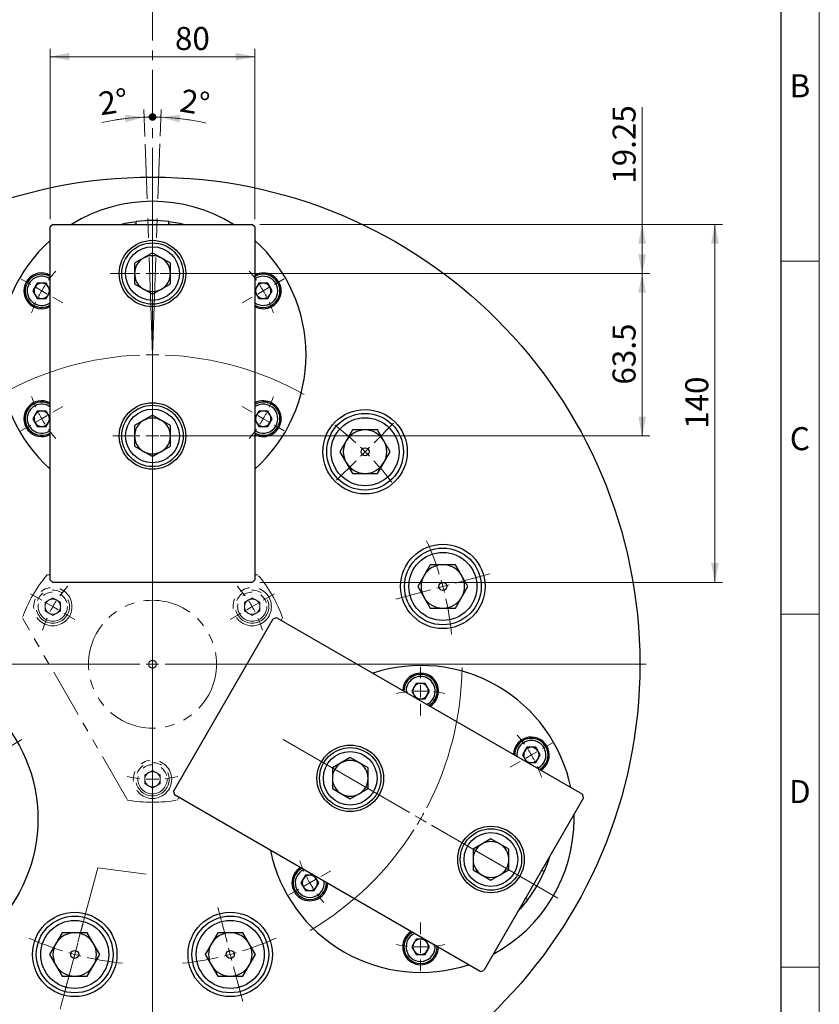
# Model space of a CAD drawing. Units: millimetres. Extents: x 4 to 471, y 1 to 292.
# Drawn here: x 311 to 415, y 98 to 226 of the extents above; entities that cross this region are included whole.
import ezdxf

# ---------------------------------------------------------------- set-up
doc = ezdxf.new("R2010")
doc.units = ezdxf.units.MM
doc.header["$PDSIZE"] = -1
for name, pattern in [('CENTER', [10.16, 6.35, -1.27, 1.27, -1.27]), ('CENTERX2', [20.32, 12.7, -2.54, 2.54, -2.54]), ('PHANTOM', [12.7, 6.35, -1.27, 1.27, -1.27, 1.27, -1.27])]:
    doc.linetypes.add(name, pattern=pattern)
doc.layers.add('DIM', color=6, linetype='Continuous')
doc.styles.add('SLDTEXTSTYLE1', font='TXT', dxfattribs={"width": 0.75})
doc.styles.add('SLDTEXTSTYLE2', font='TXT', dxfattribs={"width": 0.75, "bigfont": 'bigfont'})
doc.dimstyles.new('SLDDIMSTYLE0', dxfattribs={"dimtxt": 3, "dimasz": 1, "dimexe": 0, "dimexo": 0.0625, "dimgap": 0.75, "dimtad": 1, "dimdec": 4, "dimlfac": 3, "dimzin": 12, "dimdsep": 46, "dimtxsty": 'SLDTEXTSTYLE1', "dimblk1": 'DOT', "dimsah": 1, "dimcen": 0.09, "dimazin": 3, "dimtfac": 1, "dimtofl": 0, "dimtmove": 0, "dimatfit": 3, "dimldrblk": 'DOT', "dimfxl": 0, "dimfrac": 2, "dimtolj": 1, "dimtzin": 12, "dimarcsym": 0})
doc.dimstyles.new('SLDDIMSTYLE1', dxfattribs={"dimtxt": 3, "dimasz": 2.5, "dimexe": 0, "dimexo": 0.0625, "dimgap": 0.75, "dimtad": 1, "dimdec": 4, "dimlfac": 3, "dimzin": 12, "dimdsep": 46, "dimtxsty": 'SLDTEXTSTYLE1', "dimblk2": 'DOT', "dimsah": 1, "dimcen": 0.09, "dimazin": 3, "dimtfac": 1, "dimtofl": 0, "dimtmove": 0, "dimatfit": 3, "dimfxl": 0, "dimfrac": 2, "dimtolj": 1, "dimtzin": 12, "dimarcsym": 0})
doc.dimstyles.new('SLDDIMSTYLE2', dxfattribs={"dimtxt": 3, "dimasz": 2.5, "dimexe": 0, "dimexo": 0.0625, "dimgap": 0.75, "dimtad": 1, "dimdec": 3, "dimlfac": 3, "dimrnd": 1e-09, "dimzin": 12, "dimdsep": 46, "dimtxsty": 'SLDTEXTSTYLE1', "dimsah": 1, "dimcen": 0.09, "dimadec": 0, "dimazin": 3, "dimtfac": 1, "dimtdec": 3, "dimtofl": 0, "dimtmove": 0, "dimatfit": 3, "dimfxl": 0, "dimfrac": 2, "dimtolj": 1, "dimtzin": 12, "dimarcsym": 0})
doc.dimstyles.new('SLDDIMSTYLE4', dxfattribs={"dimtxt": 3, "dimasz": 2.5, "dimexe": 0, "dimexo": 0.0625, "dimgap": 0.75, "dimtad": 0, "dimtih": 1, "dimtoh": 1, "dimdec": 6, "dimlfac": 3, "dimrnd": 1e-09, "dimzin": 12, "dimdsep": 46, "dimtxsty": 'SLDTEXTSTYLE1', "dimblk1": 'NONE', "dimsah": 1, "dimcen": 0, "dimadec": 0, "dimazin": 3, "dimtfac": 1, "dimtdec": 3, "dimtmove": 0, "dimatfit": 3, "dimldrblk": 'NONE', "dimfxl": 0, "dimfrac": 2, "dimtolj": 1, "dimtzin": 12, "dimarcsym": 0})

# ---------------------------------------------------------------- blocks, each defined once
blk = doc.blocks.new('_DOT')
at = {"color": 0, "linetype": 'ByBlock', "lineweight": -2}
blk.add_line((-0.5, 0), (-1, 0), dxfattribs=at)
at = {"color": 0, "linetype": 'ByBlock', "const_width": 0.5}
blk.add_lwpolyline([(-0.25, 0, 1), (0.25, 0, 1)], format="xyb", close=True, dxfattribs=at)
blk = doc.blocks.new('_D')
at = {"color": 7, "linetype": 'Continuous', "lineweight": 18}
blk.add_line((327.13, 211.25), (327.01, 214.78), dxfattribs=at)
for start, end in [(92, 102.286), (90, 92), (80.7838, 90)]:
    blk.add_arc((328.12, 182.8), 30.99, start, end, dxfattribs=at)
blk.add_solid([(327.04, 213.78), (324.51, 214.09), (324.59, 213.09)], dxfattribs=at)
at = {"color": 7, "linetype": 'Continuous', "lineweight": 18, "rotation": 177.6940711619852}
blk.add_blockref('_DOT', (328.12, 213.8), dxfattribs=at)
at = {"color": 7, "linetype": 'Continuous', "lineweight": 18, "insert": (320.93, 216.97), "char_height": 3, "attachment_point": 1, "rotation": 8.7625, "style": 'SLDTEXTSTYLE1'}
blk.add_mtext('2°', dxfattribs=at)
blk = doc.blocks.new('_D_1')
at = {"color": 7, "linetype": 'Continuous', "lineweight": 18}
blk.add_line((329.12, 211.28), (329.24, 214.78), dxfattribs=at)
for start, end in [(90, 99.2162), (88, 90), (76.9172, 88)]:
    blk.add_arc((328.12, 182.8), 30.99, start, end, dxfattribs=at)
blk.add_solid([(329.2, 213.78), (331.66, 213.09), (331.73, 214.09)], dxfattribs=at)
at = {"color": 7, "linetype": 'Continuous', "lineweight": 18, "rotation": 2.305928838015565}
blk.add_blockref('_DOT', (328.12, 213.8), dxfattribs=at)
at = {"color": 7, "linetype": 'Continuous', "lineweight": 18, "insert": (332.03, 217.5), "char_height": 3, "attachment_point": 1, "rotation": 350.4407, "style": 'SLDTEXTSTYLE1'}
blk.add_mtext('2°', dxfattribs=at)
blk = doc.blocks.new('_D_2')
at = {"color": 7, "linetype": 'Continuous', "lineweight": 18}
for p, q in [((329.12, 193.39), (392.92, 193.39)), ((391.92, 193.39), (391.92, 172.22)), ((329.12, 172.22), (392.92, 172.22))]:
    blk.add_line(p, q, dxfattribs=at)
for points in [[(391.92, 193.39), (391.42, 190.89), (392.42, 190.89)], [(391.92, 172.22), (392.42, 174.72), (391.42, 174.72)]]:
    blk.add_solid(points, dxfattribs=at)
at = {"color": 7, "linetype": 'Continuous', "lineweight": 18, "insert": (388.06, 178.92), "char_height": 3, "attachment_point": 1, "rotation": 90, "style": 'SLDTEXTSTYLE1'}
blk.add_mtext('63.5', dxfattribs=at)
blk = doc.blocks.new('_D_3')
at = {"color": 7, "linetype": 'Continuous', "lineweight": 18}
for p, q in [((391.92, 199.8), (391.92, 215.07)), ((342.12, 199.8), (392.92, 199.8)), ((391.92, 199.8), (391.92, 193.39)), ((329.12, 193.39), (392.92, 193.39))]:
    blk.add_line(p, q, dxfattribs=at)
for points in [[(391.92, 199.8), (391.42, 197.3), (392.42, 197.3)], [(391.92, 193.39), (392.42, 195.89), (391.42, 195.89)]]:
    blk.add_solid(points, dxfattribs=at)
at = {"color": 7, "linetype": 'Continuous', "lineweight": 18, "insert": (388.06, 205.1), "char_height": 3, "attachment_point": 1, "rotation": 90, "style": 'SLDTEXTSTYLE1'}
blk.add_mtext('19.25', dxfattribs=at)
blk = doc.blocks.new('_D_4')
at = {"color": 7, "linetype": 'Continuous', "lineweight": 18}
for p, q in [((342.12, 199.8), (402.4, 199.8)), ((401.4, 199.8), (401.4, 153.14)), ((342.12, 153.14), (402.4, 153.14))]:
    blk.add_line(p, q, dxfattribs=at)
for points in [[(401.4, 199.8), (400.9, 197.3), (401.9, 197.3)], [(401.4, 153.14), (401.9, 155.64), (400.9, 155.64)]]:
    blk.add_solid(points, dxfattribs=at)
at = {"color": 7, "linetype": 'Continuous', "lineweight": 18, "insert": (397.53, 173.15), "char_height": 3, "attachment_point": 1, "rotation": 90, "style": 'SLDTEXTSTYLE1'}
blk.add_mtext('140', dxfattribs=at)
blk = doc.blocks.new('_D_5')
at = {"color": 7, "linetype": 'Continuous', "lineweight": 18}
for p, q in [((314.79, 200.47), (314.79, 222.66)), ((341.46, 200.47), (341.46, 222.66)), ((314.79, 221.66), (341.46, 221.66))]:
    blk.add_line(p, q, dxfattribs=at)
for points in [[(314.79, 221.66), (317.29, 221.16), (317.29, 222.16)], [(341.46, 221.66), (338.96, 222.16), (338.96, 221.16)]]:
    blk.add_solid(points, dxfattribs=at)
at = {"color": 7, "linetype": 'Continuous', "lineweight": 18, "insert": (331.05, 225.53), "char_height": 3, "attachment_point": 1, "style": 'SLDTEXTSTYLE1'}
blk.add_mtext('80', dxfattribs=at)
blk = doc.blocks.new('SW_SYMBOL_HOLE_DEPTH')
at = {"layer": 'DIM', "color": 0}
for p, q in [((0, 875), (800, 875)), ((400, 875), (400, 75)), ((100, 555), (400, 75)), ((700, 555), (400, 75))]:
    blk.add_line(p, q, dxfattribs=at)
blk = doc.blocks.new('_D_9')
at = {"layer": 'DIM'}
for p, q in [((290.02, 113.06), (290.5, 109.69)), ((290.5, 109.69), (295.83, 72.3)), ((295.83, 72.3), (259.17, 72.3))]:
    blk.add_line(p, q, dxfattribs=at)
blk.add_solid([(290.5, 109.69), (290.36, 107.15), (291.35, 107.29)], dxfattribs=at)
at = {"layer": 'DIM', "xscale": 0.00383203125, "yscale": 0.00383203125, "zscale": 0.00383203125}
blk.add_blockref('SW_SYMBOL_HOLE_DEPTH', (284.42, 77.48), dxfattribs=at)
at = {"layer": 'DIM', "char_height": 3, "attachment_point": 1}
for s, insert, style in [('4 x M12x1.75', (259.17, 80.98), 'SLDTEXTSTYLE1'), ('16', (289.83, 80.98), 'SLDTEXTSTYLE1'), ('(\\M+1938B\\M+1947A\\M+19149\\M+1947A\\M+18C8F\\M+190B6\\M+192DCB)', (260.08, 76.17), 'SLDTEXTSTYLE2')]:
    blk.add_mtext(s, dxfattribs=dict(at, insert=insert, style=style))
blk = doc.blocks.new('_NONE')
blk = doc.blocks.new('SW_CENTERMARKSYMBOL_0')
at = {"color": 0, "linetype": 'Continuous', "lineweight": 0}
for p, q in [((0, 1.67), (0, 3.17)), ((-1.67, 0), (-3.17, 0)), ((0, 0), (-0.83, 0)), ((0, 0), (0, 0.83)), ((0, 0), (0, -0.83)), ((0, 0), (0.83, 0)), ((1.67, 0), (3.17, 0)), ((0, -1.67), (0, -3.17))]:
    blk.add_line(p, q, dxfattribs=at)
blk = doc.blocks.new('SW_CENTERMARKSYMBOL_1')
at = {"color": 0, "linetype": 'Continuous', "lineweight": 0}
for p, q in [((0, 1.67), (0, 3.17)), ((-1.67, 0), (-3.17, 0)), ((0, 0), (-0.83, 0)), ((0, 0), (0, 0.83)), ((0, 0), (0, -0.83)), ((0, 0), (0.83, 0)), ((1.67, 0), (3.17, 0)), ((0, -1.67), (0, -3.17))]:
    blk.add_line(p, q, dxfattribs=at)
blk = doc.blocks.new('SW_CENTERMARKSYMBOL_2')
at = {"color": 0, "linetype": 'Continuous', "lineweight": 0}
for p, q in [((34.93, 62.17), (34.93, 81.17)), ((34.93, 60.5), (34.93, 61.33)), ((34.93, 60.5), (34.93, 59.67)), ((34.93, 58.83), (34.93, 39.83)), ((6.06, 49.04), (2.76, 52.34)), ((63.8, 49.04), (66.35, 51.59)), ((7.23, 47.86), (6.65, 48.45)), ((7.23, 47.86), (7.82, 47.27)), ((62.62, 47.86), (62.04, 47.27)), ((62.62, 47.86), (63.21, 48.45)), ((8.41, 46.68), (11.71, 43.38)), ((61.45, 46.68), (58.9, 44.14)), ((-4.51, 30.74), (-9.02, 31.94)), ((74.37, 30.74), (78.88, 31.94)), ((-2.9, 30.3), (-3.71, 30.52)), ((-2.9, 30.3), (-2.1, 30.09)), ((-1.29, 29.87), (3.22, 28.66)), ((71.15, 29.87), (66.64, 28.66)), ((72.76, 30.3), (71.96, 30.09)), ((72.76, 30.3), (73.57, 30.52)), ((1.44, 0.83), (17.9, 10.33)), ((68.42, 0.83), (51.96, 10.33)), ((0, 0), (-0.72, -0.42)), ((0, 0), (0.72, 0.42)), ((69.86, 0), (69.14, 0.42)), ((69.86, 0), (70.58, -0.42)), ((-1.44, -0.83), (-17.9, -10.33)), ((71.3, -0.83), (87.76, -10.33)), ((25.22, -16.06), (26.43, -11.55)), ((44.64, -16.06), (43.43, -11.55)), ((24.79, -17.67), (24.58, -18.47)), ((24.79, -17.67), (25.01, -16.86)), ((45.07, -17.67), (44.85, -16.86)), ((45.07, -17.67), (45.28, -18.47)), ((24.36, -19.28), (23.15, -23.78)), ((45.5, -19.28), (46.71, -23.78))]:
    blk.add_line(p, q, dxfattribs=at)
for radius, start, end in [(40.33, 92.3676, 119.3582), (40.33, 90, 91.1838), (40.33, 88.8162, 90), (40.33, 60.6418, 87.6324), (39.17, 125.7352, 132.5619), (39.17, 47.4381, 52.7045), (39.17, 135, 136.2191), (39.17, 133.7809, 135), (39.17, 45, 46.2191), (39.17, 43.7809, 45), (39.17, 137.4381, 144.2648), (39.17, 37.2955, 42.5619), (39.17, 155.7352, 162.5619), (39.17, 17.4381, 24.2648), (39.17, 163.7809, 165), (39.17, 15, 16.2191), (39.17, 165, 166.2191), (39.17, 13.7809, 15), (39.17, 167.4381, 174.2648), (39.17, 5.7352, 12.5619), (40.33, 180.6418, 207.6324), (40.33, 332.3676, 359.3582), (40.33, 208.8162, 210), (40.33, 328.8162, 330), (40.33, 330, 331.1838), (40.33, 210, 211.1838), (40.33, 212.3676, 239.3582), (40.33, 300.6418, 327.6324), (39.17, 245.7352, 252.5619), (39.17, 287.4381, 294.2648), (39.17, 253.7809, 255), (39.17, 255, 256.2191), (39.17, 283.7809, 285), (39.17, 285, 286.2191), (39.17, 257.4381, 264.2648), (39.17, 275.7352, 282.5619)]:
    blk.add_arc((34.93, 20.17), radius, start, end, dxfattribs=at)
blk = doc.blocks.new('SW_CENTERMARKSYMBOL_3')
at = {"color": 0, "linetype": 'Continuous', "lineweight": 0}
for p, q in [((-1.44, 0.83), (-2.89, 1.67)), ((27.42, 0.83), (28.87, 1.67)), ((0, 0), (-0.72, 0.42)), ((0, 0), (0.72, -0.42)), ((12.99, -5.83), (12.99, 0.83)), ((25.98, 0), (25.26, -0.42)), ((25.98, 0), (26.7, 0.42)), ((1.44, -0.83), (2.89, -1.67)), ((24.54, -0.83), (23.09, -1.67)), ((11.32, -7.5), (4.66, -7.5)), ((12.99, -7.5), (12.16, -7.5)), ((12.99, -7.5), (12.99, -6.67)), ((12.99, -7.5), (12.99, -8.33)), ((12.99, -7.5), (13.82, -7.5)), ((14.66, -7.5), (21.32, -7.5)), ((12.99, -9.17), (12.99, -15.83)), ((12.99, -20.83), (12.99, -19.17)), ((12.99, -22.5), (12.99, -21.67)), ((12.99, -22.5), (12.99, -23.33)), ((12.99, -24.17), (12.99, -25.83))]:
    blk.add_line(p, q, dxfattribs=at)
for start, end in [(137.2676, 143.6338), (36.3662, 42.7324), (150, 153.1831), (146.8169, 150), (30, 33.1831), (26.8169, 30), (156.3662, 162.7324), (17.2676, 23.6338), (257.2676, 263.6338), (266.8169, 270), (270, 273.1831), (276.3662, 282.7324)]:
    blk.add_arc((12.99, -7.5), 15, start, end, dxfattribs=at)
blk = doc.blocks.new('SW_CENTERMARKSYMBOL_4')
at = {"color": 0, "linetype": 'Continuous', "lineweight": 0}
for p, q in [((-1.44, 0.83), (-2.37, 1.37)), ((27.42, 0.83), (28.87, 1.67)), ((0, 0), (-0.72, 0.42)), ((0, 0), (0.72, -0.42)), ((12.99, -5.83), (12.99, 0.83)), ((25.98, 0), (25.26, -0.42)), ((25.98, 0), (26.7, 0.42)), ((1.44, -0.83), (2.37, -1.37)), ((24.54, -0.83), (23.09, -1.67)), ((11.32, -7.5), (4.66, -7.5)), ((12.99, -7.5), (12.16, -7.5)), ((12.99, -7.5), (12.99, -6.67)), ((12.99, -7.5), (12.99, -8.33)), ((12.99, -7.5), (13.82, -7.5)), ((14.66, -7.5), (21.32, -7.5)), ((12.99, -9.17), (12.99, -15.83)), ((12.99, -20.83), (12.99, -19.17)), ((12.99, -22.5), (12.99, -21.67)), ((12.99, -22.5), (12.99, -23.33)), ((12.99, -24.17), (12.99, -25.83))]:
    blk.add_line(p, q, dxfattribs=at)
for start, end in [(36.3662, 42.7324), (139.5594, 143.6338), (146.8169, 150), (30, 33.1831), (26.8169, 30), (150, 153.1831), (156.3662, 160.4406), (17.2676, 23.6338), (257.2676, 263.6338), (266.8169, 270), (270, 273.1831), (276.3662, 282.7324)]:
    blk.add_arc((12.99, -7.5), 15, start, end, dxfattribs=at)
blk = doc.blocks.new('SW_CENTERMARKSYMBOL_5')
at = {"color": 0, "linetype": 'Continuous', "lineweight": 0}
for p, q in [((0, 1.67), (0, 64.33)), ((-1.67, 0), (-64.33, 0)), ((0, 0), (-0.83, 0)), ((0, 0), (0, 0.83)), ((0, 0), (0, -0.83)), ((0, 0), (0.83, 0)), ((1.67, 0), (64.33, 0)), ((0, -1.67), (0, -64.33))]:
    blk.add_line(p, q, dxfattribs=at)
blk = doc.blocks.new('SW_CENTERMARKSYMBOL_7')
at = {"color": 0, "linetype": 'Continuous', "lineweight": 0}
for p, q in [((-1.44, 0.83), (-2.74, 1.58)), ((30.31, 0.83), (31.61, 1.58)), ((0, 0), (-0.72, 0.42)), ((0, 0), (0.72, -0.42)), ((28.87, 0), (28.15, -0.42)), ((28.87, 0), (29.59, 0.42)), ((1.44, -0.83), (2.74, -1.58)), ((27.42, -0.83), (26.13, -1.58)), ((1.44, -15.83), (2.74, -15.08)), ((27.42, -15.83), (26.13, -15.08)), ((0, -16.67), (-0.72, -17.08)), ((0, -16.67), (0.72, -16.25)), ((28.87, -16.67), (28.15, -16.25)), ((28.87, -16.67), (29.59, -17.08)), ((-1.44, -17.5), (-2.74, -18.25)), ((30.31, -17.5), (31.61, -18.25))]:
    blk.add_line(p, q, dxfattribs=at)
for start, end in [(139.1138, 144.2704), (35.7296, 40.8862), (150, 152.8648), (147.1352, 150), (30, 32.8648), (27.1352, 30), (155.7296, 160.8862), (19.1138, 24.2704), (199.1138, 204.2704), (335.7296, 340.8862), (207.1352, 210), (210, 212.8648), (327.1352, 330), (330, 332.8648), (215.7296, 220.8862), (319.1138, 324.2704)]:
    blk.add_arc((14.43, -8.33), 16.67, start, end, dxfattribs=at)
blk = doc.blocks.new('SW_CENTERMARKSYMBOL_8')
at = {"color": 0, "linetype": 'Continuous', "lineweight": 0}
for p, q in [((0, 1.67), (0, 3.17)), ((0, 0), (0, 0.83)), ((0, 0), (0, -0.83)), ((0, -1.67), (0, -3.17)), ((15.88, -7.5), (17.18, -6.75)), ((14.43, -8.33), (13.71, -8.75)), ((14.43, -8.33), (15.16, -7.92)), ((12.99, -9.17), (11.69, -9.92)), ((-12.99, -24.17), (-11.69, -23.42)), ((-14.43, -25), (-15.16, -25.42)), ((-14.43, -25), (-13.71, -24.58)), ((-15.88, -25.83), (-17.18, -26.58)), ((0, -31.67), (0, -30.17)), ((0, -33.33), (0, -32.5)), ((0, -33.33), (0, -34.17)), ((0, -35), (0, -36.5))]:
    blk.add_line(p, q, dxfattribs=at)
for start, end in [(90, 92.8648), (87.1352, 90), (95.7296, 100.8862), (79.1138, 84.2704), (35.7296, 40.8862), (30, 32.8648), (27.1352, 30), (19.1138, 24.2704), (199.1138, 204.2704), (207.1352, 210), (210, 212.8648), (215.7296, 220.8862), (259.1138, 264.2704), (267.1352, 270), (270, 272.8648), (275.7296, 280.8862)]:
    blk.add_arc((0, -16.67), 16.67, start, end, dxfattribs=at)
blk = doc.blocks.new('SW_CENTERMARKSYMBOL_15')
at = {"color": 0, "linetype": 'Continuous', "lineweight": 0}
for p, q in [((0, 1.67), (0, 5.5)), ((-1.67, 0), (-5.5, 0)), ((0, 0), (-0.83, 0)), ((0, 0), (0, 0.83)), ((0, 0), (0, -0.83)), ((0, 0), (0.83, 0)), ((1.67, 0), (5.5, 0)), ((0, -1.67), (0, -5.5))]:
    blk.add_line(p, q, dxfattribs=at)
blk = doc.blocks.new('SW_CENTERMARKSYMBOL_16')
at = {"color": 0, "linetype": 'Continuous', "lineweight": 0}
for p, q in [((0, 1.67), (0, 5.17)), ((-1.67, 0), (-5.17, 0)), ((0, 0), (-0.83, 0)), ((0, 0), (0, 0.83)), ((0, 0), (0, -0.83)), ((0, 0), (0.83, 0)), ((1.67, 0), (5.17, 0)), ((0, -1.67), (0, -5.17))]:
    blk.add_line(p, q, dxfattribs=at)

msp = doc.modelspace()

# ---------------------------------------------------------------- linework, layer by layer
at = {"color": 7, "linetype": 'Continuous', "lineweight": 18}
for p, q in [((415, 292), (415, 11)), ((410, 195), (415, 195)), ((410, 149), (415, 149)), ((410, 103), (415, 103))]:
    msp.add_line(p, q, dxfattribs=at)
at = {"color": 7, "linetype": 'Continuous', "lineweight": 25}
for p, q in [((410, 287), (410, 11)), ((315.12255608, 199.80360588), (314.78922331, 199.47027187)), ((314.78922331, 153.47027054), (314.78922331, 199.47027187)), ((315.12255608, 199.80360588), (341.12255661, 199.80360588)), ((326.0058897, 199.83927926), (325.73625288, 199.80360588)), ((326.0058897, 199.80360588), (326.0058897, 200.1751266)), ((330.23922299, 199.80360588), (330.23922299, 200.1751266)), ((330.50885981, 199.80360588), (330.23922299, 199.83927926)), ((341.45588938, 199.47027187), (341.12255661, 199.80360588)), ((341.45588938, 199.47027187), (341.45588938, 153.47027054)), ((328.12255635, 196.08123621), (325.78922294, 194.7340868)), ((330.45588975, 194.7340868), (328.12255635, 196.08123621)), ((325.78922294, 194.7340868), (325.78922294, 192.03978798)), ((330.45588975, 192.03978798), (330.45588975, 194.7340868)), ((313.11144942, 192.13693858), (312.53409896, 191.13693655)), ((314.26615033, 192.13693858), (313.11144942, 192.13693858)), ((314.78922331, 191.23094798), (314.26615033, 192.13693858)), ((325.78922294, 192.03978798), (328.12255635, 190.6926336)), ((328.12255635, 190.6926336), (330.45588975, 192.03978798)), ((341.97896236, 192.13693858), (341.45588938, 191.23094798)), ((343.13366327, 192.13693858), (341.97896236, 192.13693858)), ((343.71101373, 191.13693655), (343.13366327, 192.13693858)), ((312.53409896, 191.13693655), (313.11144942, 190.1369395)), ((313.11144942, 190.1369395), (314.26615033, 190.1369395)), ((314.26615033, 190.1369395), (314.78922331, 191.04292513)), ((341.45588938, 191.04292513), (341.97896236, 190.1369395)), ((341.97896236, 190.1369395), (343.13366327, 190.1369395)), ((343.13366327, 190.1369395), (343.71101373, 191.13693655)), ((313.11144942, 175.47027042), (312.53409896, 174.47027088)), ((314.26615033, 175.47027042), (313.11144942, 175.47027042)), ((314.78922331, 174.56428231), (314.26615033, 175.47027042)), ((328.12255635, 174.91457135), (325.78922294, 173.56742194)), ((330.45588975, 173.56742194), (328.12255635, 174.91457135)), ((341.97896236, 175.47027042), (341.45588938, 174.56428231)), ((343.13366327, 175.47027042), (341.97896236, 175.47027042)), ((343.71101373, 174.47027088), (343.13366327, 175.47027042)), ((312.53409896, 174.47027088), (313.11144942, 173.47027134)), ((313.11144942, 173.47027134), (314.26615033, 173.47027134)), ((314.26615033, 173.47027134), (314.78922331, 174.37625946)), ((325.78922294, 173.56742194), (325.78922294, 170.87312064)), ((330.45588975, 170.87312064), (330.45588975, 173.56742194)), ((341.45588938, 174.37625946), (341.97896236, 173.47027134)), ((341.97896236, 173.47027134), (343.13366327, 173.47027134)), ((343.13366327, 173.47027134), (343.71101373, 174.47027088)), ((354.18174678, 172.99861978), (352.54591965, 170.16528568)), ((357.45339854, 172.99861978), (354.18174678, 172.99861978)), ((359.08922318, 170.16528568), (357.45339854, 172.99861978)), ((325.78922294, 170.87312064), (328.12255635, 169.52596874)), ((328.12255635, 169.52596874), (330.45588975, 170.87312064)), ((352.54591965, 170.16528568), (354.18174678, 167.33195405)), ((357.45339854, 167.33195405), (359.08922318, 170.16528568)), ((354.18174678, 167.33195405), (357.45339854, 167.33195405)), ((364.31882544, 155.44068337), (362.6830008, 152.60734989)), ((367.5904772, 155.44068337), (364.31882544, 155.44068337)), ((369.22630185, 152.60734989), (367.5904772, 155.44068337)), ((314.78922331, 153.47027054), (315.12255608, 153.13693778)), ((341.12255661, 153.13693778), (315.12255608, 153.13693778)), ((341.12255661, 153.13693778), (341.45588938, 153.47027054)), ((362.6830008, 152.60734989), (364.31882544, 149.7740164)), ((367.5904772, 149.7740164), (369.22630185, 152.60734989)), ((364.31882544, 149.7740164), (367.5904772, 149.7740164)), ((330.86016074, 125.87860744), (343.8601607, 148.39526721)), ((344.31550293, 148.51727606), (343.8601607, 148.39526721)), ((344.31550293, 148.51727606), (384.15267084, 125.51727539)), ((362.47489615, 139.97027066), (361.89754818, 138.97027065)), ((363.62959706, 139.97027066), (362.47489615, 139.97027066)), ((364.20694752, 138.97027065), (363.62959706, 139.97027066)), ((361.89754818, 138.97027065), (362.42062115, 138.06428129)), ((363.62959706, 137.97027049), (364.20694752, 138.97027065)), ((362.58345111, 137.97027049), (363.62959706, 137.97027049)), ((376.9086551, 131.63693767), (376.33130465, 130.63693688)), ((378.06335602, 131.63693767), (376.9086551, 131.63693767)), ((378.64070648, 130.63693688), (378.06335602, 131.63693767)), ((353.88681306, 130.28957219), (351.55347997, 128.94242154)), ((356.22014616, 128.94242154), (353.88681306, 130.28957219)), ((376.33130465, 130.63693688), (376.85437514, 129.73094752)), ((377.01721006, 129.63693734), (378.06335602, 129.63693734)), ((378.06335602, 129.63693734), (378.64070648, 130.63693688)), ((351.55347997, 128.94242154), (351.55347997, 126.24812023)), ((356.22014616, 126.24812023), (356.22014616, 128.94242154)), ((330.86016074, 125.87860744), (330.98216927, 125.42326521)), ((351.55347997, 126.24812023), (353.88681306, 124.90096957)), ((353.88681306, 124.90096957), (356.22014616, 126.24812023)), ((370.81933532, 102.42326578), (330.98216927, 125.42326521)), ((384.27468154, 125.0619344), (371.27468003, 102.54527401)), ((384.27468154, 125.0619344), (384.15267084, 125.51727539)), ((383.05224989, 122.30360405), (383.04250453, 122.92774787)), ((372.21768512, 119.70623852), (369.88435202, 118.35908911)), ((374.55101821, 118.35908911), (372.21768512, 119.70623852)), ((369.88435202, 118.35908911), (369.88435202, 115.6647878)), ((374.55101821, 115.6647878), (374.55101821, 118.35908911)), ((369.88435202, 115.6647878), (372.21768512, 114.3176359)), ((372.21768512, 114.3176359), (374.55101821, 115.6647878)), ((378.83301093, 115.63669166), (379.1547568, 115.4509313)), ((378.863906, 115.61885497), (378.96783167, 115.87020279)), ((348.04114092, 114.97026951), (347.46379046, 113.97026997)), ((349.08728812, 114.97026951), (348.04114092, 114.97026951)), ((349.77319105, 113.97026997), (349.25011807, 114.87626057)), ((347.46379046, 113.97026997), (348.04114092, 112.97027042)), ((348.04114092, 112.97027042), (349.19584059, 112.97027042)), ((349.19584059, 112.97027042), (349.77319105, 113.97026997)), ((376.58152991, 111.73700562), (376.74724076, 111.95268006)), ((376.71634568, 111.97051675), (377.03809156, 111.78475639)), ((316.3496518, 107.47150849), (314.71382592, 104.63817687)), ((319.62130294, 107.47150849), (316.3496518, 107.47150849)), ((321.25712883, 104.63817687), (319.62130294, 107.47150849)), ((336.62380975, 107.47150849), (334.98798386, 104.63817687)), ((339.89546089, 107.47150849), (336.62380975, 107.47150849)), ((341.53128677, 104.63817687), (339.89546089, 107.47150849)), ((362.47489615, 106.63693667), (361.89754818, 105.63693713)), ((363.52104459, 106.63693667), (362.47489615, 106.63693667)), ((364.20694752, 105.63693713), (363.68387454, 106.54292773)), ((361.89754818, 105.63693713), (362.47489615, 104.63693759)), ((363.62959706, 104.63693759), (364.20694752, 105.63693713)), ((314.71382592, 104.63817687), (316.3496518, 101.80484276)), ((319.62130294, 101.80484276), (321.25712883, 104.63817687)), ((334.98798386, 104.63817687), (336.62380975, 101.80484276)), ((339.89546089, 101.80484276), (341.53128677, 104.63817687)), ((362.47489615, 104.63693759), (363.62959706, 104.63693759)), ((316.3496518, 101.80484276), (319.62130294, 101.80484276)), ((336.62380975, 101.80484276), (339.89546089, 101.80484276)), ((370.81933532, 102.42326578), (371.27468003, 102.54527401))]:
    msp.add_line(p, q, dxfattribs=at)
at = {"color": 7, "linetype": 'CENTER', "lineweight": 18}
for p, q in [((328.12255635, 142.4702706), (328.12255635, 230.8603594)), ((328.12255635, 142.4702706), (328.12255635, 114.97931688)), ((321.00737395, 115.91604841), (309.75631697, 73.92653209)), ((321.00737395, 115.91604841), (328.12255635, 114.97931688))]:
    msp.add_line(p, q, dxfattribs=at)
at = {"color": 7, "linetype": 'CENTERX2', "lineweight": 18}
for q in [(327.16419272, 210.24754742), (329.08210804, 210.28156939)]:
    msp.add_line((328.12255635, 182.80360394), q, dxfattribs=at)
at = {"color": 7, "linetype": 'PHANTOM', "lineweight": 18}
for p, q in [((314.41529978, 154.13693732), (314.60083538, 154.13693732)), ((314.60083538, 154.13693732), (314.78922331, 154.13693732)), ((341.45588938, 154.13693732), (341.64427731, 154.13693732)), ((341.64427731, 154.13693732), (341.82981291, 154.13693732)), ((315.13217478, 151.1249712), (314.13217523, 150.54762074)), ((314.13217523, 150.54762074), (314.13217523, 149.39292044)), ((316.13217556, 150.54762074), (315.13217478, 151.1249712)), ((316.13217556, 149.39292044), (316.13217556, 150.54762074)), ((341.11293791, 151.1249712), (340.11293713, 150.54762074)), ((340.11293713, 150.54762074), (340.11293713, 149.39292044)), ((342.11293746, 150.54762074), (341.11293791, 151.1249712)), ((342.11293746, 149.39292044), (342.11293746, 150.54762074)), ((314.13217523, 149.39292044), (315.13217478, 148.81556999)), ((315.13217478, 148.81556999), (316.13217556, 149.39292044)), ((340.11293713, 149.39292044), (341.11293791, 148.81556999)), ((341.11293791, 148.81556999), (342.11293746, 149.39292044)), ((311.25806658, 148.34709114), (311.16529816, 148.50776974)), ((324.77978724, 124.92678335), (311.25806658, 148.34709114)), ((344.98704611, 148.34709114), (344.89285214, 148.18394267)), ((345.07981453, 148.50776974), (344.98704611, 148.34709114)), ((328.12255635, 128.62497092), (327.12255634, 128.04762046)), ((329.12255635, 128.04762046), (328.12255635, 128.62497092)), ((327.12255634, 128.04762046), (327.12255634, 126.89292079)), ((329.12255635, 126.89292079), (329.12255635, 128.04762046)), ((327.12255634, 126.89292079), (328.12255635, 126.31557033)), ((328.12255635, 126.31557033), (329.12255635, 126.89292079)), ((324.87255504, 124.76610413), (324.77978724, 124.92678335)), ((331.46532545, 124.92678335), (331.37255765, 124.76610413)), ((331.55951942, 125.08993244), (331.46532545, 124.92678335))]:
    msp.add_line(p, q, dxfattribs=at)
at = {"color": 7, "linetype": 'Continuous', "lineweight": 25, "flags": 128}
for points in [[(323.96924447, 199.80360588), (324.57680393, 199.94062703), (326.0058897, 200.1751266)], [(330.23922299, 200.1751266), (331.66830876, 199.94062703), (332.27586822, 199.80360588)], [(379.85133642, 117.40047754), (379.66622426, 116.805802), (379.1547568, 115.4509313)], [(377.03809156, 111.78475639), (376.12047308, 110.6643803), (375.69802516, 110.20673087)]]:
    msp.add_lwpolyline(points, dxfattribs=at)
at = {"color": 7, "linetype": 'Continuous', "lineweight": 25}
for centre, radius in [((328.12255635, 142.4702706), 63.5), ((328.12255635, 193.38693727), 4.33333333), ((328.12255635, 193.38693727), 4), ((328.12255635, 193.38693727), 3.5), ((328.12255635, 193.38693727), 0.02393226), ((328.12255635, 172.2202706), 4.33333333), ((328.12255635, 172.2202706), 4), ((328.12255635, 172.2202706), 3.5), ((355.81757194, 170.1652862), 5.5), ((355.81757194, 170.1652862), 5), ((355.81757194, 170.1652862), 4.43333333), ((328.12255635, 172.2202706), 0.02393226), ((355.81757194, 170.1652862), 0.52393226), ((365.95465121, 152.60734987), 5.5), ((365.95465121, 152.60734987), 5), ((365.95465121, 152.60734987), 4.43333333), ((365.95465121, 152.60734987), 0.52393226), ((293.19286506, 122.30360394), 20), ((353.88681211, 127.5952706), 4.33333333), ((353.88681211, 127.5952706), 4), ((353.88681211, 127.5952706), 3.5), ((353.88681211, 127.5952706), 0.02393226), ((372.21768315, 117.01193727), 4.33333333), ((372.21768315, 117.01193727), 4), ((372.21768315, 117.01193727), 3.5), ((372.21768315, 117.01193727), 0.02393226), ((317.98547708, 104.63817574), 5.5), ((317.98547708, 104.63817574), 5), ((338.25963561, 104.63817574), 5.5), ((338.25963561, 104.63817574), 5), ((317.98547708, 104.63817574), 4.43333333), ((338.25963561, 104.63817574), 4.43333333), ((317.98547708, 104.63817574), 0.52393226), ((338.25963561, 104.63817574), 0.52393226)]:
    msp.add_circle(centre, radius, dxfattribs=at)
at = {"color": 7, "linetype": 'PHANTOM', "lineweight": 18}
for centre, radius in [((315.13217529, 149.9702706), 2.5), ((315.13217529, 149.9702706), 2.16666667), ((315.13217529, 149.9702706), 1.9), ((341.1129374, 149.9702706), 2.5), ((341.1129374, 149.9702706), 2.16666667), ((341.1129374, 149.9702706), 1.9), ((328.12255635, 142.4702706), 8.33333333), ((328.12255635, 142.4702706), 0.5), ((328.12255635, 127.4702706), 2.5), ((328.12255635, 127.4702706), 2.16666667), ((328.12255635, 127.4702706), 1.9)]:
    msp.add_circle(centre, radius, dxfattribs=at)
at = {"color": 7, "linetype": 'Continuous', "lineweight": 25}
for centre, radius, start, end in [((328.12255635, 182.80360394), 20, 58.2116693829, 121.7883306171), ((328.12255635, 182.80360394), 17.5, 83.052929636, 96.947070364), ((328.12255635, 182.80360394), 20, 131.8103148958, 228.1896851042), ((328.12255635, 182.80360394), 20, 0, 48.1896851042), ((328.12255635, 193.38693727), 2.33333333, 120, 180), ((328.12255635, 193.38693727), 2.33333333, 60, 120), ((328.12255635, 193.38693727), 2.33333333, 0, 60), ((313.68879962, 191.13693727), 2.33333333, 61.8611422791, 298.1388577209), ((313.68879962, 191.13693727), 2.16666667, 59.4767659248, 180), ((313.68879962, 191.13693727), 1.9, 54.6077993225, 180), ((328.12255635, 193.38693727), 2.33333333, 180, 240), ((328.12255635, 193.38693727), 2.33333333, 300, 0), ((342.55631307, 191.13693727), 2.33333333, 0, 118.1388577208), ((342.55631307, 191.13693727), 2.16666667, 239.4767659249, 120.5232340751), ((342.55631307, 191.13693727), 1.9, 234.6077993227, 125.3922006773), ((313.68879962, 191.13693727), 1, 150, 210), ((313.68879962, 191.13693727), 1, 90, 150), ((313.68879962, 191.13693727), 1, 30, 90), ((313.68879962, 191.13693727), 1, 330, 30), ((328.12255635, 193.38693727), 2.33333333, 240, 300), ((342.55631307, 191.13693727), 1, 150, 210), ((342.55631307, 191.13693727), 1, 90, 150), ((342.55631307, 191.13693727), 1, 30, 90), ((342.55631307, 191.13693727), 1, 330, 30), ((313.68879962, 191.13693727), 2.16666667, 180, 300.5232340752), ((313.68879962, 191.13693727), 1.9, 180, 305.3922006775), ((313.68879962, 191.13693727), 1, 210, 270), ((313.68879962, 191.13693727), 1, 270, 330), ((342.55631307, 191.13693727), 2.33333333, 241.8611422792, 0), ((342.55631307, 191.13693727), 1, 210, 270), ((342.55631307, 191.13693727), 1, 270, 330), ((328.12255635, 182.80360394), 20, 311.8103148958, 0), ((313.68879962, 174.4702706), 2.33333333, 61.8611422791, 298.1388577209), ((313.68879962, 174.4702706), 2.16666667, 59.4767659248, 180), ((313.68879962, 174.4702706), 1.9, 54.6077993225, 180), ((342.55631307, 174.4702706), 2.33333333, 0, 118.1388577208), ((342.55631307, 174.4702706), 2.16666667, 239.4767659249, 120.5232340751), ((342.55631307, 174.4702706), 1.9, 234.6077993227, 125.3922006773), ((313.68879962, 174.4702706), 1, 150, 210), ((313.68879962, 174.4702706), 1, 90, 150), ((313.68879962, 174.4702706), 1, 30, 90), ((313.68879962, 174.4702706), 1, 330, 30), ((328.12255635, 172.2202706), 2.33333333, 60, 120), ((342.55631307, 174.4702706), 1, 150, 210), ((342.55631307, 174.4702706), 1, 90, 150), ((342.55631307, 174.4702706), 1, 30, 90), ((342.55631307, 174.4702706), 1, 330, 30), ((313.68879962, 174.4702706), 2.16666667, 180, 300.5232340752), ((313.68879962, 174.4702706), 1.9, 180, 305.3922006775), ((313.68879962, 174.4702706), 1, 210, 270), ((313.68879962, 174.4702706), 1, 270, 330), ((328.12255635, 172.2202706), 2.33333333, 120, 180), ((328.12255635, 172.2202706), 2.33333333, 0, 60), ((342.55631307, 174.4702706), 2.33333333, 241.8611422792, 0), ((342.55631307, 174.4702706), 1, 210, 270), ((342.55631307, 174.4702706), 1, 270, 330), ((328.12255635, 172.2202706), 2.33333333, 180, 240), ((328.12255635, 172.2202706), 2.33333333, 300, 0), ((355.81757194, 170.1652862), 2.83333333, 90, 150), ((355.81757194, 170.1652862), 2.83333333, 30, 90), ((355.81757194, 170.1652862), 2.83333333, 150, 210), ((355.81757194, 170.1652862), 2.83333333, 330, 30), ((328.12255635, 172.2202706), 2.33333333, 240, 300), ((355.81757194, 170.1652862), 2.83333333, 210, 270), ((355.81757194, 170.1652862), 2.83333333, 270, 330), ((365.95465121, 152.60734987), 2.83333333, 90, 150), ((365.95465121, 152.60734987), 2.83333333, 30, 90), ((365.95465121, 152.60734987), 2.83333333, 150, 210), ((365.95465121, 152.60734987), 2.83333333, 330, 30), ((365.95465121, 152.60734987), 2.83333333, 210, 270), ((365.95465121, 152.60734987), 2.83333333, 270, 330), ((363.05224763, 122.30360394), 20, 11.8103148958, 108.1896851042), ((363.05224763, 138.9702706), 2.33333333, 301.8611422791, 178.1388577209), ((363.05224763, 138.9702706), 2.16666667, 60, 180.5232340752), ((363.05224763, 138.9702706), 1.9, 60, 185.3922006775), ((363.05224763, 138.9702706), 1, 90, 150), ((363.05224763, 138.9702706), 1, 30, 90), ((363.05224763, 138.9702706), 1.9, 294.6077993225, 60), ((363.05224763, 138.9702706), 2.16666667, 299.4767659248, 60), ((363.05224763, 138.9702706), 1, 150, 210), ((363.05224763, 138.9702706), 1, 330, 30), ((363.05224763, 138.9702706), 1, 210, 270), ((363.05224763, 138.9702706), 1, 270, 330), ((377.48600436, 130.63693727), 2.33333333, 301.8611422791, 178.1388577209), ((377.48600436, 130.63693727), 2.16666667, 60, 180.5232340752), ((377.48600436, 130.63693727), 1.9, 60, 185.3922006775), ((377.48600436, 130.63693727), 1.9, 294.6077993225, 60), ((377.48600436, 130.63693727), 2.16666667, 299.4767659248, 60), ((377.48600436, 130.63693727), 1, 150, 210), ((377.48600436, 130.63693727), 1, 90, 150), ((377.48600436, 130.63693727), 1, 30, 90), ((377.48600436, 130.63693727), 1, 330, 30), ((353.88681211, 127.5952706), 2.33333333, 60, 120), ((377.48600436, 130.63693727), 1, 210, 270), ((377.48600436, 130.63693727), 1, 270, 330), ((353.88681211, 127.5952706), 2.33333333, 120, 180), ((353.88681211, 127.5952706), 2.33333333, 0, 60), ((353.88681211, 127.5952706), 2.33333333, 180, 240), ((353.88681211, 127.5952706), 2.33333333, 300, 0), ((353.88681211, 127.5952706), 2.33333333, 240, 300), ((363.05224763, 122.30360394), 20, 298.2116693829, 0), ((363.05224763, 122.30360394), 20, 191.8103148958, 288.1896851042), ((372.21768315, 117.01193727), 2.33333333, 120, 180), ((372.21768315, 117.01193727), 2.33333333, 60, 120), ((372.21768315, 117.01193727), 2.33333333, 0, 60), ((372.21768315, 117.01193727), 2.33333333, 180, 240), ((372.21768315, 117.01193727), 2.33333333, 300, 0), ((348.6184909, 113.9702706), 2.33333333, 121.8611422792, 240), ((348.6184909, 113.9702706), 2.16666667, 119.4767659249, 0.5232340751), ((348.6184909, 113.9702706), 1.9, 114.6077993227, 5.3922006773), ((348.6184909, 113.9702706), 1, 150, 210), ((348.6184909, 113.9702706), 1, 90, 150), ((348.6184909, 113.9702706), 1, 30, 90), ((348.6184909, 113.9702706), 1, 330, 30), ((372.21768315, 117.01193727), 2.33333333, 240, 300), ((363.05224763, 122.30360394), 17.5, 323.052929636, 336.947070364), ((348.6184909, 113.9702706), 2.33333333, 240, 358.1388577208), ((348.6184909, 113.9702706), 1, 210, 270), ((348.6184909, 113.9702706), 1, 270, 330), ((317.98547708, 104.63817574), 2.83333333, 90, 150), ((317.98547708, 104.63817574), 2.83333333, 30, 90), ((338.25963561, 104.63817574), 2.83333333, 90, 150), ((338.25963561, 104.63817574), 2.83333333, 30, 90), ((363.05224763, 105.63693727), 2.33333333, 121.8611422792, 240), ((363.05224763, 105.63693727), 2.16666667, 119.4767659249, 0.5232340751), ((363.05224763, 105.63693727), 1.9, 114.6077993227, 5.3922006773), ((363.05224763, 105.63693727), 1, 90, 150), ((363.05224763, 105.63693727), 1, 30, 90), ((317.98547708, 104.63817574), 2.83333333, 150, 210), ((317.98547708, 104.63817574), 2.83333333, 330, 30), ((338.25963561, 104.63817574), 2.83333333, 150, 210), ((338.25963561, 104.63817574), 2.83333333, 330, 30), ((363.05224763, 105.63693727), 2.33333333, 240, 358.1388577208), ((363.05224763, 105.63693727), 1, 150, 210), ((363.05224763, 105.63693727), 1, 330, 30), ((363.05224763, 105.63693727), 1, 210, 270), ((363.05224763, 105.63693727), 1, 270, 330), ((317.98547708, 104.63817574), 2.83333333, 210, 270), ((317.98547708, 104.63817574), 2.83333333, 270, 330), ((338.25963561, 104.63817574), 2.83333333, 210, 270), ((338.25963561, 104.63817574), 2.83333333, 270, 330)]:
    msp.add_arc(centre, radius, start, end, dxfattribs=at)
at = {"color": 7, "linetype": 'PHANTOM', "lineweight": 18}
for centre, radius, start, end in [((328.12255635, 142.4702706), 18, 139.5978747434, 160.4021252566), ((328.12255635, 142.4702706), 18, 19.5978747434, 40.4021252566), ((315.13217529, 149.9702706), 1, 120, 180), ((315.13217529, 149.9702706), 1, 60, 120), ((315.13217529, 149.9702706), 1, 0, 60), ((341.1129374, 149.9702706), 1, 120, 180), ((341.1129374, 149.9702706), 1, 60, 120), ((341.1129374, 149.9702706), 1, 0, 60), ((315.13217529, 149.9702706), 1, 180, 240), ((315.13217529, 149.9702706), 1, 240, 300), ((315.13217529, 149.9702706), 1, 300, 0), ((341.1129374, 149.9702706), 1, 180, 240), ((341.1129374, 149.9702706), 1, 240, 300), ((341.1129374, 149.9702706), 1, 300, 0), ((328.12255635, 127.4702706), 1, 60, 120), ((328.12255635, 127.4702706), 1, 120, 180), ((328.12255635, 127.4702706), 1, 180, 240), ((328.12255635, 127.4702706), 1, 0, 60), ((328.12255635, 127.4702706), 1, 300, 0), ((328.12255635, 127.4702706), 1, 240, 300), ((328.12255635, 142.4702706), 18, 259.5978747434, 280.4021252566)]:
    msp.add_arc(centre, radius, start, end, dxfattribs=at)
at = {"color": 7, "linetype": 'Continuous', "lineweight": 18}
msp.add_point((328.12255635, 142.4702706), dxfattribs=at)

# ---------------------------------------------------------------- block references
at = {"color": 7, "linetype": 'Continuous', "lineweight": 0}
for name, p in [('SW_CENTERMARKSYMBOL_5', (328.12255635, 142.4702706)), ('SW_CENTERMARKSYMBOL_2', (293.19286506, 122.30360394)), ('SW_CENTERMARKSYMBOL_15', (328.12255635, 193.38693727)), ('SW_CENTERMARKSYMBOL_1', (328.12255635, 193.38693727)), ('SW_CENTERMARKSYMBOL_7', (313.68879962, 191.13693727)), ('SW_CENTERMARKSYMBOL_16', (328.12255635, 172.2202706)), ('SW_CENTERMARKSYMBOL_0', (328.12255635, 172.2202706)), ('SW_CENTERMARKSYMBOL_3', (315.13217529, 149.9702706)), ('SW_CENTERMARKSYMBOL_4', (315.13217529, 149.9702706)), ('SW_CENTERMARKSYMBOL_8', (363.05224763, 138.9702706))]:
    msp.add_blockref(name, p, dxfattribs=at)

# ---------------------------------------------------------------- texts
at = {"color": 7, "linetype": 'Continuous', "lineweight": 0, "char_height": 3, "attachment_point": 2, "style": 'SLDTEXTSTYLE1'}
for s, insert in [('B', (412.47708334, 219.36720326)), ('C', (412.46874997, 173.36720326)), ('D', (412.46562497, 127.36720326))]:
    msp.add_mtext(s, dxfattribs=dict(at, insert=insert))

# ---------------------------------------------------------------- dimensions: what is measured, and where the dimension line sits
at = {"color": 7, "linetype": 'Continuous', "lineweight": 18}
for base, line1, line2, dimstyle, picture, middle in [((327.58167411, 213.79072621), ((328.12255635, 230.8603594), (328.12255635, 142.4702706)), ((327.16419272, 210.24754742), (328.12255635, 182.80360394)), 'SLDDIMSTYLE0', '_D', (323.40131404, 213.43372264)), ((328.66343858, 213.79072621), ((329.08210804, 210.28156939), (328.12255635, 182.80360394)), ((328.12255635, 230.8603594), (328.12255635, 142.4702706)), 'SLDDIMSTYLE1', '_D_1', (333.26931449, 213.36510228))]:
    dim = msp.add_angular_dim_2l(base=base, line1=line1, line2=line2, dimstyle=dimstyle, dxfattribs=at)
    dim.commit()
    dim.dimension.update_dxf_attribs({"geometry": picture, "text_midpoint": middle, "dimtype": 162})
dim = msp.add_linear_dim(base=(341.45588968, 221.65990609), p1=(314.78922301, 199.4702706), p2=(341.45588968, 199.4702706), dimstyle='SLDDIMSTYLE2', dxfattribs=at)
dim.commit()
dim.dimension.update_dxf_attribs({"geometry": '_D_5', "text_midpoint": (333.26931449, 221.65990609), "dimtype": 160})
for base, p1, p2, picture, middle in [((391.9235364, 193.38693727), (341.12255635, 199.80360394), (328.12255635, 193.38693727), '_D_3', (391.9235364, 210.08747101)), ((401.39726443, 153.13693727), (341.12255635, 199.80360394), (341.12255635, 153.13693727), '_D_4', (401.39726443, 176.4702706)), ((391.9235364, 172.2202706), (328.12255635, 193.38693727), (328.12255635, 172.2202706), '_D_2', (391.9235364, 182.80360394))]:
    dim = msp.add_linear_dim(base=base, p1=p1, p2=p2, angle=90, dimstyle='SLDDIMSTYLE2', dxfattribs=at)
    dim.commit()
    dim.dimension.update_dxf_attribs({"geometry": picture, "text_midpoint": middle, "dimtype": 160})
at = {"layer": 'DIM'}
dim = msp.add_diameter_dim_2p(p1=(290.02488865, 113.0584066), p2=(290.50443501, 109.69239482), text='4 x M12x1.75 {\\fGDT;x} 16\\P(搭配選配件生爪B)\\P', dimstyle='SLDDIMSTYLE4', override={"dimpost": '<>'}, dxfattribs=at)
dim.commit()
dim.dimension.update_dxf_attribs({"geometry": '_D_9', "text_midpoint": (276.70479338, 77.08803597), "dimtype": 163})

doc.saveas('drawing.dxf')
